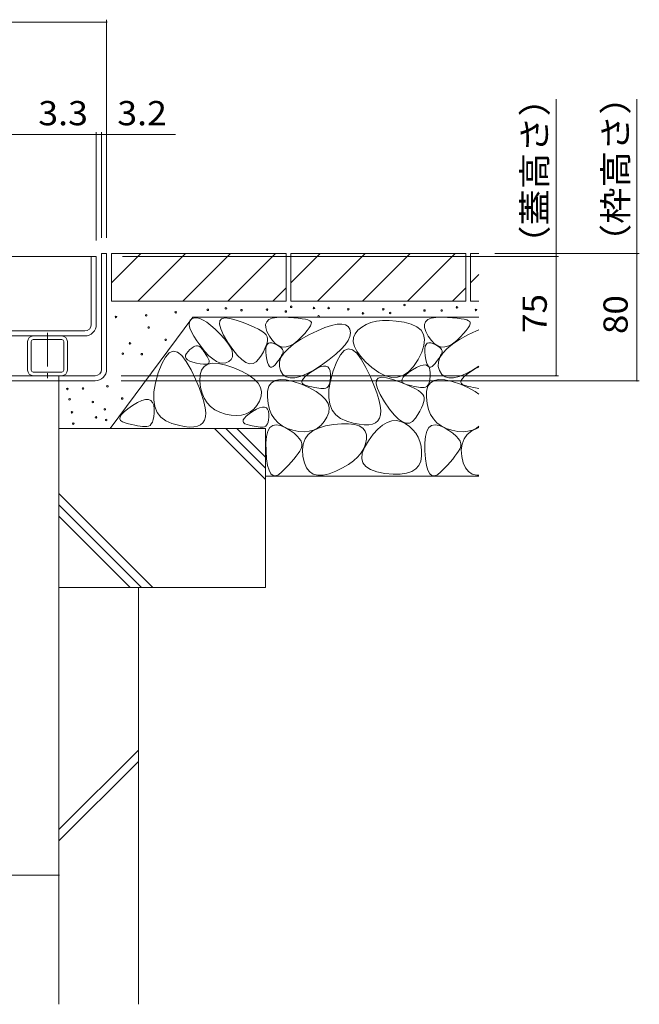
# Model space of a CAD drawing. Units: millimetres. Extents: x -1521 to 1948, y -1330 to 1382.
# Drawn here: x -673 to -283, y -784 to -164 of the extents above; entities that cross this region are included whole.
import ezdxf

# ---------------------------------------------------------------- set-up
doc = ezdxf.new("R2010")
doc.units = ezdxf.units.MM
doc.header["$LTSCALE"] = 5
doc.linetypes.add('JWW_CENTER1', pattern=[6.773333, 4.233333, -0.846667, 0.846667, -0.846667])
for name, color, linetype in [('4-0', 7, 'Continuous'), ('4-4', 7, 'Continuous'), ('4-E', 7, 'Continuous')]:
    doc.layers.add(name, color=color, linetype=linetype)
doc.styles.add('ＭＳ ゴシック', font='msgothic.ttc', dxfattribs={"height": 1})

msp = doc.modelspace()

# ---------------------------------------------------------------- linework, layer by layer
at = {"layer": '4-0', "color": 7, "linetype": 'Continuous', "lineweight": 9}
for p, q in [((-625.02, -313.14), (-1122.02, -313.14)), ((-628.22, -355.94), (-628.22, -313.14)), ((-625.02, -313.14), (-625.02, -355.94)), ((-621.72, -384.14), (-621.72, -311.34)), ((-618.52, -311.34), (-621.72, -311.34)), ((-618.52, -384.14), (-618.52, -311.34)), ((-632.22, -359.94), (-1114.82, -359.94)), ((-632.22, -363.14), (-1114.82, -363.14)), ((-668.22, -366.64), (-668.22, -384.64)), ((-665.92, -384.64), (-665.92, -366.64)), ((-664.72, -365.44), (-646.72, -365.44)), ((-645.52, -384.64), (-645.52, -366.64)), ((-643.22, -366.64), (-643.22, -384.64)), ((-625.72, -388.14), (-1121.32, -388.14)), ((-664.72, -385.84), (-646.72, -385.84)), ((-664.72, -388.14), (-646.72, -388.14)), ((-648.52, -388.14), (-648.52, -391.34)), ((-625.72, -391.34), (-1121.32, -391.34))]:
    msp.add_line(p, q, dxfattribs=at)
at = {"layer": '4-0', "color": 4, "linetype": 'JWW_CENTER1', "lineweight": 9}
msp.add_line((-655.72, -361.24), (-655.72, -389.76), dxfattribs=at)
at = {"layer": '4-0', "color": 7, "linetype": 'Continuous', "lineweight": 9}
for centre, radius, start, end in [((-632.22, -355.94), 4, 270, 0), ((-632.22, -355.94), 7.2, 270, 0), ((-664.72, -366.64), 3.5, 90, 180), ((-646.72, -366.64), 3.5, 0, 90), ((-664.72, -366.64), 1.2, 90, 180), ((-646.72, -366.64), 1.2, 0, 90), ((-664.72, -384.64), 3.5, 180, 270), ((-664.72, -384.64), 1.2, 180, 270), ((-646.72, -384.64), 3.5, 270, 0), ((-646.72, -384.64), 1.2, 270, 0), ((-625.72, -384.14), 7.2, 270, 0), ((-625.72, -384.14), 4, 270, 0)]:
    msp.add_arc(centre, radius, start, end, dxfattribs=at)
at = {"layer": '4-4', "color": 7, "linetype": 'Continuous', "lineweight": 9}
for p, q in [((-1128.52, -165.68), (-618.52, -165.68)), ((-618.52, -164.18), (-618.52, -301.34)), ((-335.73, -313.14), (-335.73, -214.1)), ((-284.84, -311.34), (-284.84, -214.1)), ((-625.02, -234.91), (-625.02, -303.14)), ((-621.72, -234.91), (-621.72, -301.34)), ((-1122.02, -236.41), (-625.02, -236.41)), ((-625.02, -236.41), (-621.72, -236.41)), ((-621.72, -236.41), (-618.52, -236.41)), ((-618.52, -236.41), (-575.13, -236.41)), ((-334.23, -313.14), (-608.52, -313.14)), ((-283.34, -311.34), (-374.35, -311.34)), ((-335.73, -313.14), (-335.73, -388.14)), ((-284.84, -311.34), (-284.84, -391.34)), ((-334.23, -388.14), (-609.28, -388.14)), ((-283.34, -391.34), (-609.28, -391.34)), ((-1098.52, -702.35), (-648.52, -702.35))]:
    msp.add_line(p, q, dxfattribs=at)
at = {"layer": '4-4', "color": 7, "linetype": 'Continuous', "lineweight": 9, "const_width": 0.5}
for points in [[(-618.27, -165.68, 0.414214), (-618.52, -165.43, 0.414214), (-618.77, -165.68, 0.414214), (-618.52, -165.93, 0.414214)], [(-624.77, -236.41, 0.414214), (-625.02, -236.16, 0.414214), (-625.27, -236.41, 0.414214), (-625.02, -236.66, 0.414214)], [(-624.77, -236.41, 0.414214), (-625.02, -236.16, 0.414214), (-625.27, -236.41, 0.414214), (-625.02, -236.66, 0.414214)], [(-621.47, -236.41, 0.414214), (-621.72, -236.16, 0.414214), (-621.97, -236.41, 0.414214), (-621.72, -236.66, 0.414214)], [(-618.27, -236.41, 0.414214), (-618.52, -236.16, 0.414214), (-618.77, -236.41, 0.414214), (-618.52, -236.66, 0.414214)], [(-335.48, -313.14, 0.414214), (-335.73, -312.89, 0.414214), (-335.98, -313.14, 0.414214), (-335.73, -313.39, 0.414214)], [(-284.59, -311.34, 0.414214), (-284.84, -311.09, 0.414214), (-285.09, -311.34, 0.414214), (-284.84, -311.59, 0.414214)], [(-335.48, -388.14, 0.414214), (-335.73, -387.89, 0.414214), (-335.98, -388.14, 0.414214), (-335.73, -388.39, 0.414214)], [(-284.59, -391.34, 0.414214), (-284.84, -391.09, 0.414214), (-285.09, -391.34, 0.414214), (-284.84, -391.59, 0.414214)], [(-648.27, -702.35, 0.414214), (-648.52, -702.1, 0.414214), (-648.77, -702.35, 0.414214), (-648.52, -702.6, 0.414214)]]:
    msp.add_lwpolyline(points, format="xyb", close=True, dxfattribs=at)
at = {"layer": '4-E', "color": 2, "linetype": 'Continuous', "lineweight": 9}
for p, q in [((-505.52, -311.34), (-615.52, -311.34)), ((-615.52, -329.77), (-597.09, -311.34)), ((-615.52, -311.34), (-615.52, -341.34)), ((-598.8, -341.34), (-568.8, -311.34)), ((-570.52, -341.34), (-540.52, -311.34)), ((-542.23, -341.34), (-512.23, -311.34)), ((-505.52, -311.34), (-505.52, -341.34)), ((-502.52, -329.77), (-484.09, -311.34)), ((-392.52, -311.34), (-502.52, -311.34)), ((-502.52, -311.34), (-502.52, -341.34)), ((-485.8, -341.34), (-455.8, -311.34)), ((-427.52, -311.34), (-457.52, -341.34)), ((-399.23, -311.34), (-429.23, -341.34)), ((-392.52, -311.34), (-392.52, -341.34)), ((-384.23, -311.34), (-389.52, -311.34)), ((-389.52, -311.34), (-389.52, -341.34)), ((-389.52, -329.77), (-384.23, -324.49)), ((-505.52, -332.91), (-513.95, -341.34)), ((-400.95, -341.34), (-392.52, -332.91)), ((-615.52, -341.34), (-505.52, -341.34)), ((-392.52, -341.34), (-502.52, -341.34)), ((-384.23, -341.34), (-389.52, -341.34)), ((-564.27, -351.34), (-616.23, -421.34)), ((-565.92, -353.22), (-564.87, -352.27)), ((-564.87, -352.27), (-563.45, -351.74)), ((-384.23, -351.34), (-564.27, -351.34)), ((-563.45, -351.74), (-561.81, -351.7)), ((-561.81, -351.7), (-559.94, -352.16)), ((-559.94, -352.16), (-557.84, -353.1)), ((-547.29, -353.63), (-546.15, -352.29)), ((-546.15, -352.29), (-544.05, -351.78)), ((-544.05, -351.78), (-540.99, -352.09)), ((-540.99, -352.09), (-536.95, -353.22)), ((-517.81, -354.16), (-516.41, -352.87)), ((-516.41, -352.87), (-514.29, -351.98)), ((-514.29, -351.98), (-511.43, -351.5)), ((-511.43, -351.5), (-507.85, -351.4)), ((-507.85, -351.4), (-504.12, -351.54)), ((-504.12, -351.54), (-500.82, -351.73)), ((-500.82, -351.73), (-497.94, -351.98)), ((-497.94, -351.98), (-495.5, -352.28)), ((-495.5, -352.28), (-493.48, -352.64)), ((-493.48, -352.64), (-491.89, -353.05)), ((-491.89, -353.05), (-490.73, -353.52)), ((-417.81, -354.16), (-416.41, -352.87)), ((-416.41, -352.87), (-414.29, -351.98)), ((-414.29, -351.98), (-411.43, -351.5)), ((-411.43, -351.5), (-407.85, -351.4)), ((-407.85, -351.4), (-404.12, -351.54)), ((-404.12, -351.54), (-400.82, -351.73)), ((-400.82, -351.73), (-397.94, -351.98)), ((-397.94, -351.98), (-395.5, -352.28)), ((-395.5, -352.28), (-393.48, -352.64)), ((-393.48, -352.64), (-391.89, -353.05)), ((-391.89, -353.05), (-390.73, -353.52)), ((-566.53, -356.16), (-566.47, -354.52)), ((-566.08, -358.16), (-566.53, -356.16)), ((-566.47, -354.52), (-565.92, -353.22)), ((-565.13, -360.5), (-566.08, -358.16)), ((-557.84, -353.1), (-555.53, -354.54)), ((-555.53, -354.54), (-552.98, -356.48)), ((-552.98, -356.48), (-550.21, -358.9)), ((-550.21, -358.9), (-547.22, -361.82)), ((-547.45, -355.78), (-547.29, -353.63)), ((-546.65, -358.75), (-547.45, -355.78)), ((-544.89, -362.54), (-546.65, -358.75)), ((-536.95, -353.22), (-532.7, -354.72)), ((-532.7, -354.72), (-528.96, -356.17)), ((-528.96, -356.17), (-525.75, -357.56)), ((-525.75, -357.56), (-523.05, -358.88)), ((-523.05, -358.88), (-520.88, -360.15)), ((-518.48, -355.84), (-517.81, -354.16)), ((-518.41, -357.92), (-518.48, -355.84)), ((-517.63, -360.4), (-518.41, -357.92)), ((-491.02, -358.11), (-492.25, -359.71)), ((-490.19, -356.74), (-491.02, -358.11)), ((-490.73, -353.52), (-490, -354.04)), ((-489.73, -355.61), (-490.19, -356.74)), ((-490, -354.04), (-489.67, -354.71)), ((-489.67, -354.71), (-489.73, -355.61)), ((-485.87, -359.9), (-481.12, -357.91)), ((-481.12, -357.91), (-476.98, -356.54)), ((-476.98, -356.54), (-473.45, -355.79)), ((-473.45, -355.79), (-470.53, -355.65)), ((-470.53, -355.65), (-468.23, -356.14)), ((-468.23, -356.14), (-466.54, -357.24)), ((-466.54, -357.24), (-465.47, -358.96)), ((-465.47, -358.96), (-465.07, -361.08)), ((-458.03, -357.52), (-460.43, -359.49)), ((-455.28, -355.94), (-458.03, -357.52)), ((-452.18, -354.74), (-455.28, -355.94)), ((-448.73, -353.93), (-452.18, -354.74)), ((-444.92, -353.5), (-448.73, -353.93)), ((-440.76, -353.46), (-444.92, -353.5)), ((-436.25, -353.81), (-440.76, -353.46)), ((-431.39, -354.54), (-436.25, -353.81)), ((-426.84, -355.72), (-431.39, -354.54)), ((-423.27, -357.39), (-426.84, -355.72)), ((-420.69, -359.57), (-423.27, -357.39)), ((-418.48, -355.84), (-417.81, -354.16)), ((-418.41, -357.92), (-418.48, -355.84)), ((-417.63, -360.4), (-418.41, -357.92)), ((-391.02, -358.11), (-392.25, -359.71)), ((-390.19, -356.74), (-391.02, -358.11)), ((-390.73, -353.52), (-390, -354.04)), ((-389.73, -355.61), (-390.19, -356.74)), ((-390, -354.04), (-389.67, -354.71)), ((-389.67, -354.71), (-389.73, -355.61)), ((-385.87, -359.9), (-384.23, -359.22)), ((-563.68, -363.19), (-565.13, -360.5)), ((-561.73, -366.22), (-563.68, -363.19)), ((-547.22, -361.82), (-544.41, -364.85)), ((-542.16, -367.15), (-544.89, -362.54)), ((-544.41, -364.85), (-542.21, -367.64)), ((-520.88, -360.15), (-519.23, -361.36)), ((-519.23, -361.36), (-518.1, -362.51)), ((-518.1, -362.51), (-517.49, -363.59)), ((-516.11, -363.28), (-517.63, -360.4)), ((-517.49, -363.59), (-517.27, -364.74)), ((-517.27, -364.74), (-517.3, -366.05)), ((-514.18, -366.02), (-516.11, -363.28)), ((-500.87, -368.29), (-496.49, -365.41)), ((-495.86, -363.62), (-498.25, -365.92)), ((-496.49, -365.41), (-491.24, -362.51)), ((-493.86, -361.55), (-495.86, -363.62)), ((-492.25, -359.71), (-493.86, -361.55)), ((-491.24, -362.51), (-485.87, -359.9)), ((-465.43, -363.4), (-466.53, -365.92)), ((-465.07, -361.08), (-465.43, -363.4)), ((-463.2, -364.19), (-463.34, -366.84)), ((-462.23, -361.74), (-463.2, -364.19)), ((-460.43, -359.49), (-462.23, -361.74)), ((-419.09, -362.26), (-420.69, -359.57)), ((-418.47, -365.44), (-419.09, -362.26)), ((-416.11, -363.28), (-417.63, -360.4)), ((-414.18, -366.02), (-416.11, -363.28)), ((-400.87, -368.29), (-396.49, -365.41)), ((-395.86, -363.62), (-398.25, -365.92)), ((-396.49, -365.41), (-391.24, -362.51)), ((-393.86, -361.55), (-395.86, -363.62)), ((-392.25, -359.71), (-393.86, -361.55)), ((-391.24, -362.51), (-385.87, -359.9)), ((-566.07, -371.71), (-564.93, -370.76)), ((-564.93, -370.76), (-563.89, -370.04)), ((-563.89, -370.04), (-562.92, -369.55)), ((-562.92, -369.55), (-562.04, -369.29)), ((-562.04, -369.29), (-561.25, -369.26)), ((-559.28, -369.61), (-561.73, -366.22)), ((-561.25, -369.26), (-560.54, -369.46)), ((-560.54, -369.46), (-559.91, -369.9)), ((-559.91, -369.9), (-559.32, -370.49)), ((-559.32, -370.49), (-558.7, -371.18)), ((-556.65, -372.87), (-559.28, -369.61)), ((-558.7, -371.18), (-558.07, -371.96)), ((-542.21, -367.64), (-540.6, -370.18)), ((-539.04, -371.71), (-542.16, -367.15)), ((-540.6, -370.18), (-539.6, -372.47)), ((-518.88, -371.02), (-519.9, -373.02)), ((-518.1, -369.19), (-518.88, -371.02)), ((-518.34, -373.16), (-518.32, -371.17)), ((-518.32, -371.17), (-518.05, -369.6)), ((-517.57, -367.54), (-518.1, -369.19)), ((-518.05, -369.6), (-517.53, -368.45)), ((-517.3, -366.05), (-517.57, -367.54)), ((-517.53, -368.45), (-516.76, -367.72)), ((-516.76, -367.72), (-515.74, -367.41)), ((-515.74, -367.41), (-514.47, -367.52)), ((-514.47, -367.52), (-512.94, -368.05)), ((-512.17, -368.07), (-514.18, -366.02)), ((-512.94, -368.05), (-511.42, -368.79)), ((-510.07, -369.43), (-512.17, -368.07)), ((-511.42, -368.79), (-510.14, -369.53)), ((-510.14, -369.53), (-509.1, -370.27)), ((-507.88, -370.1), (-510.07, -369.43)), ((-509.1, -370.27), (-508.32, -371.01)), ((-508.32, -371.01), (-507.77, -371.74)), ((-505.61, -370.08), (-507.88, -370.1)), ((-507.05, -373.96), (-504.39, -371.14)), ((-503.24, -369.38), (-505.61, -370.08)), ((-504.39, -371.14), (-500.87, -368.29)), ((-500.79, -367.99), (-503.24, -369.38)), ((-498.25, -365.92), (-500.79, -367.99)), ((-470.98, -371.53), (-474.33, -374.64)), ((-468.38, -368.63), (-470.98, -371.53)), ((-466.51, -371.31), (-469.04, -372.35)), ((-466.53, -365.92), (-468.38, -368.63)), ((-463.88, -371.86), (-466.51, -371.31)), ((-463.34, -366.84), (-462.65, -369.67)), ((-462.65, -369.67), (-461.12, -372.7)), ((-420.18, -373.32), (-418.83, -369.13)), ((-418.83, -369.13), (-418.47, -365.44)), ((-418.34, -373.16), (-418.32, -371.17)), ((-418.32, -371.17), (-418.05, -369.6)), ((-418.05, -369.6), (-417.53, -368.45)), ((-417.53, -368.45), (-416.76, -367.72)), ((-416.76, -367.72), (-415.74, -367.41)), ((-415.74, -367.41), (-414.47, -367.52)), ((-414.47, -367.52), (-412.94, -368.05)), ((-412.17, -368.07), (-414.18, -366.02)), ((-412.94, -368.05), (-411.42, -368.79)), ((-410.07, -369.43), (-412.17, -368.07)), ((-411.42, -368.79), (-410.14, -369.53)), ((-410.14, -369.53), (-409.1, -370.27)), ((-407.88, -370.1), (-410.07, -369.43)), ((-409.1, -370.27), (-408.32, -371.01)), ((-408.32, -371.01), (-407.77, -371.74)), ((-405.61, -370.08), (-407.88, -370.1)), ((-407.05, -373.96), (-404.39, -371.14)), ((-403.24, -369.38), (-405.61, -370.08)), ((-404.39, -371.14), (-400.87, -368.29)), ((-400.79, -367.99), (-403.24, -369.38)), ((-398.25, -365.92), (-400.79, -367.99)), ((-581.55, -376.38), (-583.86, -380.6)), ((-579.13, -373.75), (-581.55, -376.38)), ((-576.61, -372.71), (-579.13, -373.75)), ((-573.97, -373.26), (-576.61, -372.71)), ((-571.23, -375.4), (-573.97, -373.26)), ((-568.38, -379.12), (-571.23, -375.4)), ((-568.9, -376.36), (-568.84, -375.29)), ((-568.47, -377.33), (-568.9, -376.36)), ((-568.84, -375.29), (-568.3, -374.14)), ((-567.57, -378.22), (-568.47, -377.33)), ((-568.3, -374.14), (-567.28, -372.89)), ((-567.28, -372.89), (-566.07, -371.71)), ((-558.07, -371.96), (-557.42, -372.85)), ((-557.42, -372.85), (-556.74, -373.82)), ((-556.74, -373.82), (-556.05, -374.89)), ((-554.13, -375.54), (-556.65, -372.87)), ((-556.05, -374.89), (-555.34, -376.06)), ((-555.34, -376.06), (-554.61, -377.32)), ((-554.61, -377.32), (-554.07, -378.51)), ((-551.74, -377.62), (-554.13, -375.54)), ((-549.47, -379.11), (-551.74, -377.62)), ((-539.41, -376.31), (-540.22, -377.86)), ((-539.6, -372.47), (-539.21, -374.52)), ((-539.21, -374.52), (-539.41, -376.31)), ((-536.12, -375.33), (-539.04, -371.71)), ((-533.39, -378.03), (-536.12, -375.33)), ((-522.7, -377.53), (-524.44, -379.49)), ((-521.17, -375.19), (-522.7, -377.53)), ((-519.9, -373.02), (-521.17, -375.19)), ((-518.1, -375.58), (-518.34, -373.16)), ((-517.71, -377.96), (-518.1, -375.58)), ((-509.53, -377.31), (-510.22, -378.27)), ((-509.77, -379.52), (-508.84, -376.75)), ((-508.93, -376.39), (-509.53, -377.31)), ((-508.4, -375.53), (-508.93, -376.39)), ((-508.84, -376.75), (-507.05, -373.96)), ((-507.97, -374.72), (-508.4, -375.53)), ((-507.61, -373.95), (-507.97, -374.72)), ((-507.77, -371.74), (-507.47, -372.48)), ((-507.42, -373.22), (-507.61, -373.95)), ((-507.47, -372.48), (-507.42, -373.22)), ((-474.33, -374.64), (-478.43, -377.93)), ((-471.46, -374.98), (-473.77, -379.2)), ((-469.04, -372.35), (-471.46, -374.98)), ((-461.14, -374), (-463.88, -371.86)), ((-458.29, -377.72), (-461.14, -374)), ((-461.12, -372.7), (-458.76, -375.93)), ((-458.76, -375.93), (-455.57, -379.35)), ((-455.33, -383.04), (-458.29, -377.72)), ((-422.51, -378.01), (-420.18, -373.32)), ((-418.1, -375.58), (-418.34, -373.16)), ((-417.71, -377.96), (-418.1, -375.58)), ((-409.53, -377.31), (-410.22, -378.27)), ((-409.77, -379.52), (-408.84, -376.75)), ((-408.93, -376.39), (-409.53, -377.31)), ((-408.4, -375.53), (-408.93, -376.39)), ((-408.84, -376.75), (-407.05, -373.96)), ((-407.97, -374.72), (-408.4, -375.53)), ((-407.61, -373.95), (-407.97, -374.72)), ((-407.77, -371.74), (-407.47, -372.48)), ((-407.42, -373.22), (-407.61, -373.95)), ((-407.47, -372.48), (-407.42, -373.22)), ((-583.86, -380.6), (-586.06, -386.4)), ((-565.42, -384.44), (-568.38, -379.12)), ((-566.19, -379.01), (-567.57, -378.22)), ((-564.32, -379.7), (-566.19, -379.01)), ((-561.98, -380.31), (-564.32, -379.7)), ((-559.6, -380.75), (-561.98, -380.31)), ((-557.64, -380.97), (-559.6, -380.75)), ((-558.81, -384.62), (-557.22, -382.39)), ((-556.09, -380.94), (-557.64, -380.97)), ((-557.22, -382.39), (-554.91, -380.96)), ((-554.97, -380.68), (-556.09, -380.94)), ((-554.25, -380.19), (-554.97, -380.68)), ((-554.91, -380.96), (-551.87, -380.34)), ((-553.95, -379.47), (-554.25, -380.19)), ((-554.07, -378.51), (-553.95, -379.47)), ((-551.87, -380.34), (-548.1, -380.51)), ((-547.33, -380.01), (-549.47, -379.11)), ((-548.1, -380.51), (-543.61, -381.49)), ((-545.31, -380.31), (-547.33, -380.01)), ((-543.41, -380.03), (-545.31, -380.31)), ((-543.61, -381.49), (-538.39, -383.28)), ((-541.63, -379.15), (-543.41, -380.03)), ((-540.22, -377.86), (-541.63, -379.15)), ((-538.39, -383.28), (-533.26, -385.51)), ((-530.86, -379.79), (-533.39, -378.03)), ((-528.53, -380.62), (-530.86, -379.79)), ((-526.39, -380.52), (-528.53, -380.62)), ((-524.44, -379.49), (-526.39, -380.52)), ((-517.24, -379.87), (-517.71, -377.96)), ((-516.68, -381.32), (-517.24, -379.87)), ((-516.06, -382.29), (-516.68, -381.32)), ((-515.35, -382.79), (-516.06, -382.29)), ((-514.57, -382.83), (-515.35, -382.79)), ((-513.71, -382.39), (-514.57, -382.83)), ((-512.77, -381.48), (-513.71, -382.39)), ((-511.84, -380.36), (-512.77, -381.48)), ((-510.98, -379.29), (-511.84, -380.36)), ((-510.22, -378.27), (-510.98, -379.29)), ((-509.84, -382.26), (-509.77, -379.52)), ((-509.05, -384.97), (-509.84, -382.26)), ((-488.92, -385.21), (-486.31, -383.68)), ((-483.27, -381.42), (-488.24, -384.62)), ((-486.31, -383.68), (-484.05, -382.65)), ((-484.05, -382.65), (-482.13, -382.12)), ((-478.43, -377.93), (-483.27, -381.42)), ((-482.13, -382.12), (-480.55, -382.1)), ((-480.55, -382.1), (-479.31, -382.59)), ((-479.31, -382.59), (-478.42, -383.58)), ((-478.42, -383.58), (-477.88, -385.08)), ((-473.77, -379.2), (-475.97, -385.01)), ((-455.57, -379.35), (-451.55, -382.96)), ((-452.56, -388.88), (-455.33, -383.04)), ((-451.55, -382.96), (-447.21, -386.12)), ((-428.55, -385.74), (-425.43, -382.42)), ((-426.12, -384.5), (-423.52, -382.96)), ((-425.43, -382.42), (-422.51, -378.01)), ((-423.52, -382.96), (-421.25, -381.93)), ((-421.25, -381.93), (-419.33, -381.41)), ((-419.33, -381.41), (-417.75, -381.39)), ((-417.75, -381.39), (-416.52, -381.88)), ((-417.24, -379.87), (-417.71, -377.96)), ((-416.68, -381.32), (-417.24, -379.87)), ((-416.06, -382.29), (-416.68, -381.32)), ((-416.52, -381.88), (-415.63, -382.87)), ((-415.35, -382.79), (-416.06, -382.29)), ((-415.63, -382.87), (-415.08, -384.37)), ((-414.57, -382.83), (-415.35, -382.79)), ((-413.71, -382.39), (-414.57, -382.83)), ((-412.77, -381.48), (-413.71, -382.39)), ((-411.84, -380.36), (-412.77, -381.48)), ((-410.98, -379.29), (-411.84, -380.36)), ((-410.22, -378.27), (-410.98, -379.29)), ((-409.84, -382.26), (-409.77, -379.52)), ((-409.05, -384.97), (-409.84, -382.26)), ((-388.92, -385.21), (-386.31, -383.68)), ((-384.23, -382.04), (-388.24, -384.62)), ((-386.31, -383.68), (-384.23, -382.73)), ((-586.06, -386.4), (-587.81, -392.68)), ((-562.65, -390.28), (-565.42, -384.44)), ((-559.8, -391.48), (-559.67, -387.65)), ((-559.67, -387.65), (-558.81, -384.62)), ((-533.26, -385.51), (-529.02, -387.85)), ((-529.02, -387.85), (-525.67, -390.29)), ((-507.58, -387.28), (-509.05, -384.97)), ((-505.6, -388.8), (-507.58, -387.28)), ((-503.13, -389.54), (-505.6, -388.8)), ((-500.16, -389.49), (-503.13, -389.54)), ((-496.69, -388.65), (-500.16, -389.49)), ((-492.72, -387.03), (-496.69, -388.65)), ((-495.45, -391.08), (-494.68, -389.86)), ((-494.68, -389.86), (-493.33, -388.47)), ((-493.33, -388.47), (-491.41, -386.92)), ((-488.24, -384.62), (-492.72, -387.03)), ((-491.41, -386.92), (-488.92, -385.21)), ((-477.88, -385.08), (-477.67, -387.09)), ((-477.7, -389.2), (-477.87, -391.04)), ((-475.97, -385.01), (-477.72, -391.28)), ((-477.67, -387.09), (-477.7, -389.2)), ((-450.28, -394.18), (-452.56, -388.88)), ((-448.79, -391), (-447.65, -389.67)), ((-447.65, -389.67), (-445.55, -389.16)), ((-447.21, -386.12), (-443.07, -388.21)), ((-445.55, -389.16), (-442.49, -389.47)), ((-443.07, -388.21), (-439.14, -389.21)), ((-442.49, -389.47), (-438.45, -390.59)), ((-439.14, -389.21), (-435.41, -389.14)), ((-435.41, -389.14), (-431.88, -387.98)), ((-432.65, -390.37), (-431.88, -389.14)), ((-431.88, -387.98), (-428.55, -385.74)), ((-431.88, -389.14), (-430.54, -387.76)), ((-430.54, -387.76), (-428.62, -386.21)), ((-428.62, -386.21), (-426.12, -384.5)), ((-415.08, -384.37), (-414.88, -386.37)), ((-414.91, -388.49), (-415.07, -390.33)), ((-414.88, -386.37), (-414.91, -388.49)), ((-407.58, -387.28), (-409.05, -384.97)), ((-405.6, -388.8), (-407.58, -387.28)), ((-403.13, -389.54), (-405.6, -388.8)), ((-400.16, -389.49), (-403.13, -389.54)), ((-396.69, -388.65), (-400.16, -389.49)), ((-392.72, -387.03), (-396.69, -388.65)), ((-395.45, -391.08), (-394.68, -389.86)), ((-394.68, -389.86), (-393.33, -388.47)), ((-393.33, -388.47), (-391.41, -386.92)), ((-388.24, -384.62), (-392.72, -387.03)), ((-391.41, -386.92), (-388.92, -385.21)), ((-648.52, -521.34), (-648.52, -391.34)), ((-587.81, -392.68), (-588.75, -398.29)), ((-560.37, -395.58), (-562.65, -390.28)), ((-558.57, -400.36), (-560.37, -395.58)), ((-559.35, -395.51), (-559.8, -391.48)), ((-558.46, -399.14), (-559.35, -395.51)), ((-525.67, -390.29), (-523.21, -392.84)), ((-523.21, -392.84), (-521.65, -395.49)), ((-521.65, -395.49), (-520.98, -398.24)), ((-517.22, -397.84), (-516.36, -394.81)), ((-516.36, -394.81), (-514.77, -392.58)), ((-514.77, -392.58), (-512.46, -391.15)), ((-512.46, -391.15), (-509.42, -390.53)), ((-509.42, -390.53), (-505.65, -390.71)), ((-505.65, -390.71), (-501.16, -391.69)), ((-501.16, -391.69), (-495.95, -393.47)), ((-495.95, -393.47), (-490.81, -395.71)), ((-495.65, -392.15), (-495.45, -391.08)), ((-495.27, -393.05), (-495.65, -392.15)), ((-494.32, -393.79), (-495.27, -393.05)), ((-492.79, -394.37), (-494.32, -393.79)), ((-491.03, -394.84), (-492.79, -394.37)), ((-489.37, -395.24), (-491.03, -394.84)), ((-490.81, -395.71), (-486.57, -398.04)), ((-487.81, -395.58), (-489.37, -395.24)), ((-486.35, -395.84), (-487.81, -395.58)), ((-485, -396.04), (-486.35, -395.84)), ((-483.74, -396.18), (-485, -396.04)), ((-482.59, -396.25), (-483.74, -396.18)), ((-481.54, -396.25), (-482.59, -396.25)), ((-480.61, -396.07), (-481.54, -396.25)), ((-479.8, -395.62), (-480.61, -396.07)), ((-479.12, -394.9), (-479.8, -395.62)), ((-478.58, -393.89), (-479.12, -394.9)), ((-477.72, -391.28), (-478.66, -396.89)), ((-478.16, -392.61), (-478.58, -393.89)), ((-477.87, -391.04), (-478.16, -392.61)), ((-448.47, -398.96), (-450.28, -394.18)), ((-448.96, -393.16), (-448.79, -391)), ((-448.16, -396.13), (-448.96, -393.16)), ((-446.39, -399.92), (-448.16, -396.13)), ((-438.45, -390.59), (-434.2, -392.1)), ((-434.2, -392.1), (-430.46, -393.55)), ((-432.85, -391.43), (-432.65, -390.37)), ((-432.47, -392.34), (-432.85, -391.43)), ((-431.52, -393.08), (-432.47, -392.34)), ((-429.99, -393.66), (-431.52, -393.08)), ((-430.46, -393.55), (-427.25, -394.93)), ((-428.23, -394.13), (-429.99, -393.66)), ((-426.57, -394.53), (-428.23, -394.13)), ((-427.25, -394.93), (-424.55, -396.26)), ((-425.01, -394.86), (-426.57, -394.53)), ((-423.56, -395.13), (-425.01, -394.86)), ((-424.55, -396.26), (-422.38, -397.53)), ((-422.2, -395.33), (-423.56, -395.13)), ((-420.95, -395.46), (-422.2, -395.33)), ((-419.8, -395.53), (-420.95, -395.46)), ((-418.75, -395.53), (-419.8, -395.53)), ((-417.81, -395.36), (-418.75, -395.53)), ((-417, -394.91), (-417.81, -395.36)), ((-417.22, -397.84), (-416.36, -394.81)), ((-416.33, -394.18), (-417, -394.91)), ((-416.36, -394.81), (-414.77, -392.58)), ((-415.78, -393.18), (-416.33, -394.18)), ((-415.36, -391.89), (-415.78, -393.18)), ((-415.07, -390.33), (-415.36, -391.89)), ((-414.77, -392.58), (-412.46, -391.15)), ((-412.46, -391.15), (-409.42, -390.53)), ((-409.42, -390.53), (-405.65, -390.71)), ((-405.65, -390.71), (-401.16, -391.69)), ((-401.16, -391.69), (-395.95, -393.47)), ((-395.95, -393.47), (-390.81, -395.71)), ((-395.65, -392.15), (-395.45, -391.08)), ((-395.27, -393.05), (-395.65, -392.15)), ((-394.32, -393.79), (-395.27, -393.05)), ((-392.79, -394.37), (-394.32, -393.79)), ((-391.03, -394.84), (-392.79, -394.37)), ((-389.37, -395.24), (-391.03, -394.84)), ((-390.81, -395.71), (-386.57, -398.04)), ((-387.81, -395.58), (-389.37, -395.24)), ((-386.35, -395.84), (-387.81, -395.58)), ((-384.23, -396.16), (-386.35, -395.84)), ((-588.75, -398.29), (-588.88, -403.25)), ((-557.25, -404.6), (-558.57, -400.36)), ((-557.11, -402.35), (-558.46, -399.14)), ((-555.33, -405.15), (-557.11, -402.35)), ((-521.2, -401.1), (-522.31, -404.06)), ((-520.98, -398.24), (-521.2, -401.1)), ((-517.35, -401.68), (-517.22, -397.84)), ((-516.9, -405.71), (-517.35, -401.68)), ((-486.57, -398.04), (-483.22, -400.49)), ((-483.22, -400.49), (-480.77, -403.03)), ((-478.66, -396.89), (-478.79, -401.85)), ((-478.79, -401.85), (-478.12, -406.15)), ((-447.16, -403.2), (-448.47, -398.96)), ((-443.66, -404.53), (-446.39, -399.92)), ((-422.38, -397.53), (-420.73, -398.74)), ((-420.73, -398.74), (-419.6, -399.88)), ((-419.6, -399.88), (-419, -400.97)), ((-419, -400.97), (-418.77, -402.11)), ((-418.77, -402.11), (-418.8, -403.43)), ((-417.35, -401.68), (-417.22, -397.84)), ((-416.9, -405.71), (-417.35, -401.68)), ((-386.57, -398.04), (-384.23, -399.75)), ((-605.14, -408.94), (-602.15, -406.89)), ((-602.15, -406.89), (-599.02, -405.04)), ((-599.02, -405.04), (-596.3, -403.81)), ((-596.3, -403.81), (-593.99, -403.18)), ((-593.99, -403.18), (-592.1, -403.16)), ((-592.1, -403.16), (-590.62, -403.74)), ((-590.62, -403.74), (-589.55, -404.93)), ((-589.55, -404.93), (-588.89, -406.73)), ((-588.89, -406.73), (-588.65, -409.13)), ((-588.88, -403.25), (-588.21, -407.55)), ((-588.21, -407.55), (-586.73, -411.19)), ((-556.42, -408.3), (-557.25, -404.6)), ((-556.07, -411.47), (-556.42, -408.3)), ((-553.09, -407.55), (-555.33, -405.15)), ((-550.42, -409.53), (-553.09, -407.55)), ((-524.01, -406.82), (-525.99, -409.09)), ((-524.29, -409.24), (-522.25, -408.32)), ((-522.31, -404.06), (-524.01, -406.82)), ((-522.25, -408.32), (-520.52, -407.84)), ((-520.52, -407.84), (-519.1, -407.83)), ((-519.1, -407.83), (-517.99, -408.26)), ((-517.99, -408.26), (-517.19, -409.16)), ((-516.01, -409.33), (-516.9, -405.71)), ((-480.77, -403.03), (-479.2, -405.68)), ((-479.2, -405.68), (-478.53, -408.44)), ((-478.53, -408.44), (-478.75, -411.29)), ((-478.12, -406.15), (-476.64, -409.79)), ((-446.33, -406.9), (-447.16, -403.2)), ((-445.98, -410.07), (-446.33, -406.9)), ((-440.54, -409.09), (-443.66, -404.53)), ((-420.38, -408.4), (-421.4, -410.4)), ((-419.6, -406.57), (-420.38, -408.4)), ((-419.08, -404.91), (-419.6, -406.57)), ((-418.8, -403.43), (-419.08, -404.91)), ((-416.01, -409.33), (-416.9, -405.71)), ((-610.22, -415.21), (-609.98, -413.93)), ((-609.98, -413.93), (-609.06, -412.46)), ((-609.06, -412.46), (-607.44, -410.79)), ((-607.44, -410.79), (-605.14, -408.94)), ((-588.88, -413.88), (-589.23, -415.76)), ((-588.69, -411.68), (-588.88, -413.88)), ((-588.65, -409.13), (-588.69, -411.68)), ((-586.73, -411.19), (-584.45, -414.18)), ((-584.45, -414.18), (-581.36, -416.51)), ((-556.83, -416.21), (-556.21, -414.11)), ((-556.21, -414.11), (-556.07, -411.47)), ((-547.29, -411.1), (-550.42, -409.53)), ((-543.72, -412.27), (-547.29, -411.1)), ((-540.07, -412.98), (-543.72, -412.27)), ((-536.7, -413.19), (-540.07, -412.98)), ((-533.6, -412.91), (-536.7, -413.19)), ((-530.79, -412.14), (-533.6, -412.91)), ((-532.51, -415.91), (-531.82, -414.8)), ((-531.82, -414.8), (-530.61, -413.56)), ((-528.25, -410.86), (-530.79, -412.14)), ((-530.61, -413.56), (-528.88, -412.16)), ((-528.88, -412.16), (-526.63, -410.63)), ((-525.99, -409.09), (-528.25, -410.86)), ((-526.63, -410.63), (-524.29, -409.24)), ((-517.19, -409.16), (-516.69, -410.51)), ((-516.69, -410.51), (-516.51, -412.31)), ((-516.54, -414.22), (-516.68, -415.87)), ((-516.51, -412.31), (-516.54, -414.22)), ((-514.67, -412.54), (-516.01, -409.33)), ((-512.88, -415.35), (-514.67, -412.54)), ((-479.87, -414.25), (-481.57, -417.02)), ((-478.75, -411.29), (-479.87, -414.25)), ((-476.64, -409.79), (-474.36, -412.78)), ((-474.36, -412.78), (-471.27, -415.11)), ((-447.82, -416.45), (-446.74, -414.81)), ((-446.74, -414.81), (-446.12, -412.71)), ((-446.12, -412.71), (-445.98, -410.07)), ((-437.62, -412.71), (-440.54, -409.09)), ((-434.89, -415.41), (-437.62, -412.71)), ((-424.2, -414.91), (-425.95, -416.87)), ((-422.68, -412.57), (-424.2, -414.91)), ((-421.4, -410.4), (-422.68, -412.57)), ((-414.67, -412.54), (-416.01, -409.33)), ((-412.88, -415.35), (-414.67, -412.54)), ((-609.76, -416.29), (-610.22, -415.21)), ((-608.62, -417.18), (-609.76, -416.29)), ((-606.79, -417.88), (-608.62, -417.18)), ((-604.68, -418.44), (-606.79, -417.88)), ((-602.68, -418.92), (-604.68, -418.44)), ((-600.81, -419.32), (-602.68, -418.92)), ((-599.07, -419.64), (-600.81, -419.32)), ((-597.44, -419.88), (-599.07, -419.64)), ((-595.93, -420.04), (-597.44, -419.88)), ((-594.55, -420.12), (-595.93, -420.04)), ((-593.29, -420.13), (-594.55, -420.12)), ((-592.17, -419.92), (-593.29, -420.13)), ((-591.2, -419.38), (-592.17, -419.92)), ((-590.39, -418.51), (-591.2, -419.38)), ((-589.73, -417.3), (-590.39, -418.51)), ((-589.23, -415.76), (-589.73, -417.3)), ((-581.36, -416.51), (-577.47, -418.18)), ((-577.47, -418.18), (-573.39, -419.33)), ((-573.39, -419.33), (-569.74, -420.07)), ((-569.74, -420.07), (-566.51, -420.42)), ((-566.51, -420.42), (-563.72, -420.38)), ((-563.72, -420.38), (-561.35, -419.93)), ((-561.35, -419.93), (-559.42, -419.09)), ((-559.42, -419.09), (-557.91, -417.85)), ((-557.91, -417.85), (-556.83, -416.21)), ((-532.69, -416.86), (-532.51, -415.91)), ((-532.35, -417.68), (-532.69, -416.86)), ((-531.49, -418.35), (-532.35, -417.68)), ((-530.12, -418.87), (-531.49, -418.35)), ((-528.53, -419.29), (-530.12, -418.87)), ((-527.04, -419.65), (-528.53, -419.29)), ((-525.63, -419.95), (-527.04, -419.65)), ((-524.32, -420.19), (-525.63, -419.95)), ((-523.1, -420.37), (-524.32, -420.19)), ((-521.97, -420.49), (-523.1, -420.37)), ((-520.94, -420.55), (-521.97, -420.49)), ((-519.99, -420.55), (-520.94, -420.55)), ((-519.15, -420.4), (-519.99, -420.55)), ((-518.43, -419.99), (-519.15, -420.4)), ((-517.82, -419.34), (-518.43, -419.99)), ((-517.32, -418.43), (-517.82, -419.34)), ((-516.95, -417.28), (-517.32, -418.43)), ((-517.02, -423.08), (-515.73, -420.78)), ((-516.68, -415.87), (-516.95, -417.28)), ((-515.73, -420.78), (-514, -419.41)), ((-514, -419.41), (-511.83, -418.95)), ((-510.65, -417.74), (-512.88, -415.35)), ((-511.83, -418.95), (-509.21, -419.41)), ((-507.97, -419.72), (-510.65, -417.74)), ((-509.21, -419.41), (-506.15, -420.78)), ((-504.84, -421.3), (-507.97, -419.72)), ((-506.15, -420.78), (-503.12, -422.59)), ((-488.81, -422.91), (-485.24, -421.08)), ((-485.8, -421.05), (-488.34, -422.33)), ((-483.54, -419.28), (-485.8, -421.05)), ((-485.24, -421.08), (-480.9, -419.7)), ((-481.57, -417.02), (-483.54, -419.28)), ((-480.9, -419.7), (-475.78, -418.79)), ((-475.78, -418.79), (-470.64, -418.34)), ((-471.27, -415.11), (-467.38, -416.78)), ((-470.64, -418.34), (-466.23, -418.34)), ((-467.38, -416.78), (-463.3, -417.93)), ((-466.23, -418.34), (-462.55, -418.81)), ((-463.3, -417.93), (-459.64, -418.67)), ((-462.55, -418.81), (-459.59, -419.75)), ((-459.64, -418.67), (-456.42, -419.02)), ((-459.59, -419.75), (-457.37, -421.14)), ((-457.37, -421.14), (-455.87, -423)), ((-456.42, -419.02), (-453.63, -418.98)), ((-453.63, -418.98), (-451.26, -418.53)), ((-451.26, -418.53), (-449.32, -417.69)), ((-449.32, -417.69), (-447.82, -416.45)), ((-447.84, -421.76), (-444.89, -419.27)), ((-444.89, -419.27), (-441.98, -417.54)), ((-441.98, -417.54), (-439.1, -416.58)), ((-439.1, -416.58), (-436.24, -416.38)), ((-436.24, -416.38), (-433.42, -416.95)), ((-432.36, -417.17), (-434.89, -415.41)), ((-433.42, -416.95), (-430.62, -418.29)), ((-430.03, -418), (-432.36, -417.17)), ((-430.62, -418.29), (-428.02, -420.11)), ((-427.89, -417.9), (-430.03, -418)), ((-428.02, -420.11), (-425.8, -422.14)), ((-425.95, -416.87), (-427.89, -417.9)), ((-417.02, -423.08), (-415.73, -420.78)), ((-415.73, -420.78), (-414, -419.41)), ((-414, -419.41), (-411.83, -418.95)), ((-410.65, -417.74), (-412.88, -415.35)), ((-411.83, -418.95), (-409.21, -419.41)), ((-407.97, -419.72), (-410.65, -417.74)), ((-409.21, -419.41), (-406.15, -420.78)), ((-404.84, -421.3), (-407.97, -419.72)), ((-406.15, -420.78), (-403.12, -422.59)), ((-388.81, -422.91), (-385.24, -421.08)), ((-385.8, -421.05), (-388.34, -422.33)), ((-384.23, -419.83), (-385.8, -421.05)), ((-385.24, -421.08), (-384.23, -420.76)), ((-518.52, -421.34), (-648.52, -421.34)), ((-550.64, -421.34), (-518.52, -453.46)), ((-543.57, -421.34), (-518.52, -446.39)), ((-536.5, -421.34), (-518.52, -439.32)), ((-518.52, -421.34), (-518.52, -521.34)), ((-518.27, -430.41), (-517.87, -426.29)), ((-517.87, -426.29), (-517.02, -423.08)), ((-501.27, -422.46), (-504.84, -421.3)), ((-503.12, -422.59), (-500.59, -424.36)), ((-497.62, -423.17), (-501.27, -422.46)), ((-500.59, -424.36), (-498.58, -426.08)), ((-498.58, -426.08), (-497.08, -427.76)), ((-494.25, -423.39), (-497.62, -423.17)), ((-491.15, -423.11), (-494.25, -423.39)), ((-493.62, -427.95), (-491.6, -425.2)), ((-491.6, -425.2), (-488.81, -422.91)), ((-488.34, -422.33), (-491.15, -423.11)), ((-455.87, -423), (-455.1, -425.31)), ((-455.1, -425.31), (-455.06, -428.09)), ((-453.8, -429.04), (-450.8, -425.02)), ((-450.8, -425.02), (-447.84, -421.76)), ((-425.8, -422.14), (-423.95, -424.39)), ((-423.95, -424.39), (-422.48, -426.85)), ((-422.48, -426.85), (-421.39, -429.53)), ((-418.27, -430.41), (-417.87, -426.29)), ((-417.87, -426.29), (-417.02, -423.08)), ((-401.27, -422.46), (-404.84, -421.3)), ((-403.12, -422.59), (-400.59, -424.36)), ((-397.62, -423.17), (-401.27, -422.46)), ((-400.59, -424.36), (-398.58, -426.08)), ((-398.58, -426.08), (-397.08, -427.76)), ((-394.25, -423.39), (-397.62, -423.17)), ((-391.15, -423.11), (-394.25, -423.39)), ((-393.62, -427.95), (-391.6, -425.2)), ((-391.6, -425.2), (-388.81, -422.91)), ((-388.34, -422.33), (-391.15, -423.11)), ((-518.22, -435.46), (-518.27, -430.41)), ((-497.08, -427.76), (-496.08, -429.39)), ((-495.62, -432.51), (-496.15, -434)), ((-496.08, -429.39), (-495.6, -430.97)), ((-495.6, -430.97), (-495.62, -432.51)), ((-495.34, -434.83), (-494.87, -431.16)), ((-494.87, -431.16), (-493.62, -427.95)), ((-457.68, -436.93), (-456.28, -433.21)), ((-455.64, -431.04), (-456.75, -433.87)), ((-456.28, -433.21), (-453.8, -429.04)), ((-455.06, -428.09), (-455.64, -431.04)), ((-421.39, -429.53), (-420.66, -432.42)), ((-420.66, -432.42), (-420.32, -435.52)), ((-418.22, -435.46), (-418.27, -430.41)), ((-397.08, -427.76), (-396.08, -429.39)), ((-395.62, -432.51), (-396.15, -434)), ((-396.08, -429.39), (-395.6, -430.97)), ((-395.6, -430.97), (-395.62, -432.51)), ((-395.34, -434.83), (-394.87, -431.16)), ((-394.87, -431.16), (-393.62, -427.95)), ((-517.83, -440.48), (-518.22, -435.46)), ((-499.32, -438.82), (-500.74, -440.61)), ((-498.08, -437.12), (-499.32, -438.82)), ((-497.03, -435.52), (-498.08, -437.12)), ((-496.15, -434), (-497.03, -435.52)), ((-495.04, -438.96), (-495.34, -434.83)), ((-494.11, -442.92), (-495.04, -438.96)), ((-460.52, -439.16), (-463.18, -441.62)), ((-458.37, -436.58), (-460.52, -439.16)), ((-456.75, -433.87), (-458.37, -436.58)), ((-458.01, -440.18), (-457.68, -436.93)), ((-420.35, -438.83), (-420.9, -441.99)), ((-420.32, -435.52), (-420.35, -438.83)), ((-417.83, -440.48), (-418.22, -435.46)), ((-399.32, -438.82), (-400.74, -440.61)), ((-398.08, -437.12), (-399.32, -438.82)), ((-397.03, -435.52), (-398.08, -437.12)), ((-396.15, -434), (-397.03, -435.52)), ((-395.04, -438.96), (-395.34, -434.83)), ((-394.11, -442.92), (-395.04, -438.96)), ((-517.2, -444.54), (-517.83, -440.48)), ((-516.32, -447.64), (-517.2, -444.54)), ((-504.12, -444.46), (-506.08, -446.52)), ((-502.34, -442.49), (-504.12, -444.46)), ((-500.74, -440.61), (-502.34, -442.49)), ((-492.71, -446.08), (-494.11, -442.92)), ((-466.37, -443.96), (-470.08, -446.17)), ((-463.18, -441.62), (-466.37, -443.96)), ((-457.26, -442.98), (-458.01, -440.18)), ((-455.44, -445.32), (-457.26, -442.98)), ((-452.54, -447.2), (-455.44, -445.32)), ((-422.12, -444.63), (-424.01, -446.75)), ((-420.9, -441.99), (-422.12, -444.63)), ((-417.2, -444.54), (-417.83, -440.48)), ((-416.32, -447.64), (-417.2, -444.54)), ((-404.12, -444.46), (-406.08, -446.52)), ((-402.34, -442.49), (-404.12, -444.46)), ((-400.74, -440.61), (-402.34, -442.49)), ((-392.71, -446.08), (-394.11, -442.92)), ((-518.52, -451.34), (-384.23, -451.34)), ((-515.19, -449.77), (-516.32, -447.64)), ((-513.82, -450.94), (-515.19, -449.77)), ((-512.2, -451.15), (-513.82, -450.94)), ((-510.34, -450.4), (-512.2, -451.15)), ((-508.23, -448.68), (-510.34, -450.4)), ((-506.08, -446.52), (-508.23, -448.68)), ((-490.83, -448.44), (-492.71, -446.08)), ((-488.48, -450.01), (-490.83, -448.44)), ((-485.65, -450.77), (-488.48, -450.01)), ((-482.34, -450.73), (-485.65, -450.77)), ((-478.57, -449.9), (-482.34, -450.73)), ((-474.31, -448.27), (-478.57, -449.9)), ((-470.08, -446.17), (-474.31, -448.27)), ((-448.57, -448.62), (-452.54, -447.2)), ((-443.53, -449.58), (-448.57, -448.62)), ((-438.29, -450.05), (-443.53, -449.58)), ((-433.71, -450.01), (-438.29, -450.05)), ((-429.81, -449.44), (-433.71, -450.01)), ((-426.57, -448.36), (-429.81, -449.44)), ((-424.01, -446.75), (-426.57, -448.36)), ((-415.19, -449.77), (-416.32, -447.64)), ((-413.82, -450.94), (-415.19, -449.77)), ((-412.2, -451.15), (-413.82, -450.94)), ((-410.34, -450.4), (-412.2, -451.15)), ((-408.23, -448.68), (-410.34, -450.4)), ((-406.08, -446.52), (-408.23, -448.68)), ((-390.83, -448.44), (-392.71, -446.08)), ((-388.48, -450.01), (-390.83, -448.44)), ((-385.65, -450.77), (-388.48, -450.01)), ((-384.23, -450.75), (-385.65, -450.77)), ((-648.52, -462.28), (-589.46, -521.34)), ((-648.52, -469.35), (-596.53, -521.34)), ((-648.52, -476.42), (-603.6, -521.34)), ((-518.52, -489.31), (-518.52, -521.34)), ((-648.52, -521.34), (-518.52, -521.34)), ((-648.52, -521.34), (-648.52, -783.58)), ((-598.52, -521.34), (-598.52, -783.58)), ((-648.52, -673.67), (-598.52, -623.67)), ((-648.52, -680.74), (-598.52, -630.74))]:
    msp.add_line(p, q, dxfattribs=at)
at = {"layer": '4-E', "color": 7, "linetype": 'Continuous', "lineweight": 9}
for centre in [(-554.87, -346.7), (-543.47, -345.77), (-533.65, -346.94), (-517.54, -346.55), (-502.41, -344.78), (-488.07, -345.57), (-478.83, -345.57), (-466.46, -346.36), (-444.45, -346.36), (-431.09, -343.6), (-418.52, -347.14), (-407.71, -347.14), (-398.09, -345.18), (-386.1, -346.75), (-612.63, -351.15), (-593.64, -350.1), (-575.04, -348.27), (-505.75, -347.73), (-485.12, -350.87), (-457.22, -348.91), (-440.13, -348.71), (-592.07, -357.83), (-581.33, -365.56), (-603.85, -367.79), (-608.31, -374.34), (-596.39, -374.6), (-643.23, -396.49), (-633.37, -396.19), (-618, -394.77), (-641.85, -402.97), (-608.7, -402.5), (-627.17, -404.66), (-619.65, -409.26), (-640.36, -411.13), (-625.17, -414.36), (-639.49, -418.29), (-618.79, -415.99)]:
    msp.add_circle(centre, 0.5, dxfattribs=at)

# ---------------------------------------------------------------- texts
at = {"layer": '4-4', "color": 2, "linetype": 'Continuous', "lineweight": 211, "style": 'ＭＳ ゴシック', "width": 1.083333}
for s, p in [('3.3', (-661.54, -230.59)), ('3.2', (-611.82, -230.59))]:
    msp.add_text(s, height=15.24, dxfattribs=at).set_placement(p)
at = {"layer": '4-4', "color": 2, "linetype": 'Continuous', "lineweight": 211, "style": 'ＭＳ ゴシック'}
for s, width, p in [('（蓋高さ）', 1.1, (-341.55, -316.54)), ('（枠高さ）', 1.1, (-290.66, -315.46)), ('75', 1.0625, (-341.55, -361.27)), ('80', 1.0625, (-290.66, -361.97))]:
    msp.add_text(s, height=15.24, rotation=90, dxfattribs=dict(at, width=width)).set_placement(p)

doc.saveas('drawing.dxf')
